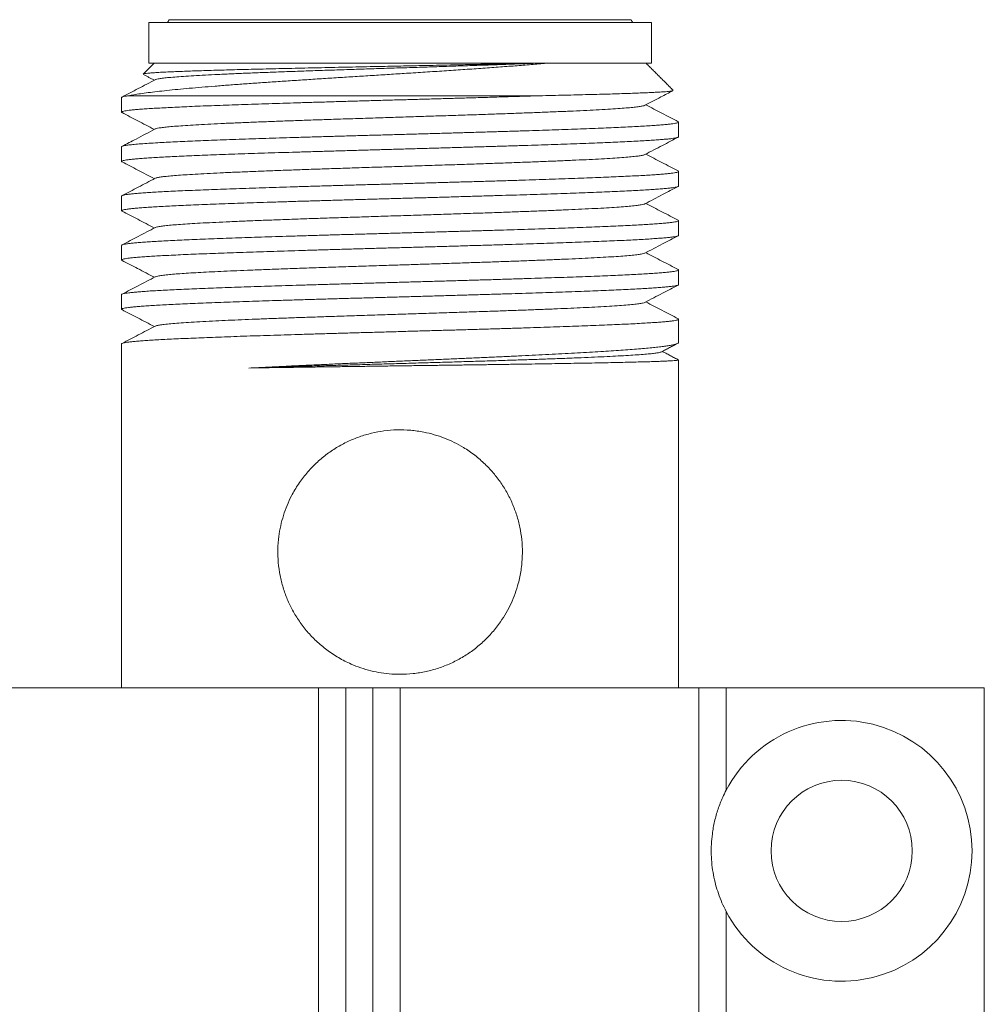
# Model space of a CAD drawing. Units: millimetres. Extents: x -218 to 537, y -235 to 203.
# Drawn here: x 154 to 190, y 167 to 203 of the extents above; entities that cross this region are included whole.
import ezdxf

# ---------------------------------------------------------------- set-up
doc = ezdxf.new("R2010")
doc.units = ezdxf.units.MM

msp = doc.modelspace()

# ---------------------------------------------------------------- linework, layer by layer
at = {"color": 7, "linetype": 'Continuous', "lineweight": 15}
for p, q in [((159.858, 203.451), (176.858, 203.451)), ((159.108, 203.351), (177.608, 203.351)), ((159.108, 201.851), (177.608, 201.851)), ((158.367, 200.651), (173.479, 200.651)), ((143.358, 178.851), (165.358, 178.851)), ((165.358, 178.851), (165.358, 159.147)), ((165.358, 178.851), (166.358, 178.851)), ((166.358, 178.851), (166.358, 128.851)), ((166.358, 178.851), (167.358, 178.851)), ((167.358, 178.851), (168.358, 178.851)), ((168.358, 178.851), (179.358, 178.851)), ((179.358, 178.851), (179.358, 128.851)), ((179.358, 178.851), (180.358, 178.851)), ((180.358, 178.851), (189.858, 178.851)), ((189.858, 178.851), (189.858, 128.851))]:
    msp.add_line(p, q, dxfattribs=at)
at = {"color": 7, "linetype": 'Continuous', "lineweight": 0}
for p, q in [((167.358, 178.851), (167.358, 128.851)), ((168.358, 178.851), (168.358, 128.851)), ((180.358, 178.851), (180.358, 175.082)), ((180.358, 170.62), (180.358, 137.082))]:
    msp.add_line(p, q, dxfattribs=at)
at = {"color": 7, "linetype": 'Continuous', "lineweight": 15}
msp.add_circle((184.608, 172.851), 2.6, dxfattribs=at)
msp.add_arc((184.608, 172.851), 4.8, 207.6972, 152.3028, dxfattribs=at)
for points in [[(159.858, 203.451), (159.8, 203.351)], [(176.916, 203.351), (176.858, 203.451)], [(159.108, 203.351), (159.108, 201.851)], [(177.608, 201.851), (177.608, 203.351)], [(159.308, 201.851), (158.906, 201.45)], [(178.407, 200.852), (177.408, 201.851)], [(158.912, 201.434), (159.315, 201.224)], [(158.108, 200.586), (158.108, 200.047)], [(178.608, 199.14), (178.608, 199.679)], [(158.108, 198.772), (158.108, 198.233)], [(178.608, 197.326), (178.608, 197.865)], [(158.108, 196.958), (158.108, 196.419)], [(178.608, 195.512), (178.608, 196.051)], [(158.108, 195.144), (158.108, 194.605)], [(178.608, 193.698), (178.608, 194.237)], [(158.108, 193.33), (158.108, 192.791)], [(178.608, 191.569), (178.608, 192.423)], [(158.108, 191.516), (158.108, 178.851)], [(177.977, 191.222), (178.571, 191.532)], [(178.608, 178.851), (178.608, 190.924)]]:
    msp.add_open_spline(points, degree=1, dxfattribs=at)
for points, knots in [([(173.809, 201.851), (173.627, 201.836), (173.261, 201.805), (172.671, 201.758), (172.054, 201.711), (171.412, 201.664), (170.748, 201.618), (170.066, 201.573), (169.372, 201.527), (168.695, 201.484), (168.04, 201.442), (167.409, 201.402), (166.779, 201.362), (166.155, 201.323), (165.534, 201.283), (164.919, 201.243), (164.313, 201.203), (163.721, 201.163), (163.148, 201.124), (162.592, 201.084), (162.056, 201.045), (161.542, 201.005), (161.054, 200.965), (160.596, 200.925), (160.168, 200.886), (159.772, 200.846), (159.409, 200.806), (159.083, 200.766), (158.796, 200.727), (158.554, 200.688), (158.428, 200.663), (158.367, 200.651)], [0, 0, 0, 0, 0.036809, 0.073729, 0.11065, 0.14746, 0.18425, 0.221147, 0.258047, 0.294842, 0.327484, 0.360233, 0.393022, 0.425777, 0.458424, 0.491656, 0.524998, 0.558378, 0.591723, 0.624959, 0.658824, 0.6928, 0.726813, 0.760789, 0.794654, 0.82926, 0.863979, 0.898737, 0.933457, 0.968063, 1, 1, 1, 1]), ([(158.909, 201.447), (158.909, 201.449), (158.91, 201.455), (158.962, 201.466), (159.065, 201.479), (159.218, 201.493), (159.417, 201.507), (159.664, 201.52), (159.935, 201.533), (160.215, 201.545), (160.494, 201.555), (160.8, 201.566), (161.133, 201.577), (161.493, 201.588), (161.87, 201.599), (162.263, 201.609), (162.67, 201.62), (163.098, 201.631), (163.547, 201.641), (164.015, 201.652), (164.492, 201.663), (164.974, 201.674), (165.461, 201.684), (165.961, 201.695), (166.473, 201.706), (166.995, 201.717), (167.6, 201.73), (168.287, 201.744), (168.972, 201.758), (169.572, 201.77), (170.089, 201.781), (170.651, 201.793), (171.255, 201.807), (171.899, 201.821), (172.525, 201.836), (172.944, 201.846), (173.155, 201.851), (173.17, 201.851)], [0, 0, 0, 0, 0.012614, 0.047348, 0.082082, 0.116108, 0.150133, 0.184877, 0.21962, 0.246042, 0.272485, 0.298907, 0.326109, 0.353334, 0.380535, 0.40676, 0.433006, 0.459231, 0.486229, 0.51325, 0.540249, 0.566286, 0.592343, 0.618379, 0.645184, 0.672011, 0.698815, 0.737599, 0.776382, 0.802996, 0.829633, 0.856247, 0.891095, 0.925942, 0.961619, 0.997296, 1, 1, 1, 1]), ([(173.478, 201.851), (173.28, 201.844), (172.884, 201.829), (172.253, 201.806), (171.601, 201.783), (170.927, 201.761), (170.239, 201.738), (169.527, 201.715), (168.796, 201.691), (168.051, 201.667), (167.308, 201.644), (166.572, 201.62), (165.849, 201.596), (165.156, 201.573), (164.497, 201.55), (163.874, 201.527), (163.278, 201.505), (162.713, 201.482), (162.171, 201.46), (161.659, 201.436), (161.182, 201.412), (160.754, 201.389), (160.378, 201.365), (160.056, 201.341), (159.796, 201.318), (159.594, 201.295), (159.452, 201.272), (159.372, 201.255), (159.359, 201.244), (159.355, 201.242)], [0, 0, 0, 0, 0.037254, 0.074508, 0.111767, 0.149027, 0.186286, 0.22354, 0.262575, 0.301615, 0.340657, 0.379696, 0.418731, 0.457767, 0.494578, 0.531391, 0.5682, 0.605005, 0.641811, 0.680852, 0.719894, 0.758932, 0.797966, 0.837004, 0.876045, 0.912857, 0.949665, 0.98647, 1, 1, 1, 1]), ([(159.349, 201.242), (159.14, 201.132), (158.733, 200.92), (158.326, 200.708), (158.128, 200.605)], [0, 0, 0, 0, 0.514197, 1, 1, 1, 1]), ([(173.479, 200.651), (173.639, 200.655), (173.96, 200.662), (174.419, 200.673), (174.865, 200.683), (175.293, 200.694), (175.703, 200.705), (176.084, 200.715), (176.437, 200.726), (176.761, 200.737), (177.061, 200.748), (177.336, 200.758), (177.583, 200.769), (177.797, 200.78), (177.978, 200.791), (178.127, 200.801), (178.247, 200.812), (178.336, 200.823), (178.391, 200.834), (178.415, 200.843), (178.408, 200.849), (178.405, 200.85)], [0, 0, 0, 0, 0.0533, 0.106642, 0.159942, 0.214792, 0.269686, 0.324535, 0.377839, 0.431185, 0.484489, 0.539366, 0.594288, 0.649164, 0.702063, 0.755003, 0.807902, 0.862359, 0.916862, 0.971319, 1, 1, 1, 1]), ([(177.367, 200.299), (177.563, 200.402), (177.908, 200.581), (178.253, 200.761), (178.401, 200.838)], [0, 0, 0, 0, 0.570336, 1, 1, 1, 1]), ([(158.367, 200.651), (158.316, 200.644), (158.215, 200.631), (158.135, 200.609), (158.1, 200.595), (158.109, 200.587), (158.11, 200.586)], [0, 0, 0, 0, 0.323437, 0.646873, 0.977432, 1, 1, 1, 1]), ([(158.125, 200.032), (158.123, 200.032), (158.106, 200.038), (158.105, 200.05), (158.125, 200.066), (158.181, 200.083), (158.268, 200.099), (158.385, 200.115), (158.534, 200.131), (158.716, 200.148), (158.931, 200.164), (159.174, 200.18), (159.444, 200.196), (159.739, 200.212), (160.063, 200.229), (160.417, 200.245), (160.8, 200.262), (161.204, 200.278), (161.626, 200.294), (162.065, 200.31), (162.528, 200.326), (163.014, 200.342), (163.522, 200.359), (164.04, 200.375), (164.568, 200.391), (165.102, 200.407), (165.651, 200.423), (166.214, 200.44), (166.789, 200.456), (167.364, 200.473), (167.937, 200.489), (168.505, 200.505), (169.079, 200.521), (169.656, 200.537), (170.234, 200.554), (170.848, 200.571), (171.495, 200.59), (172.173, 200.611), (172.839, 200.631), (173.266, 200.645), (173.479, 200.651)], [0, 0, 0, 0, 0.003325, 0.029881, 0.056459, 0.083015, 0.108821, 0.134647, 0.160453, 0.187009, 0.213587, 0.240143, 0.265949, 0.291775, 0.317582, 0.344137, 0.370715, 0.397271, 0.423077, 0.448903, 0.474709, 0.501265, 0.527843, 0.554398, 0.580205, 0.606031, 0.631837, 0.658393, 0.68497, 0.711526, 0.737332, 0.763159, 0.788965, 0.815521, 0.842098, 0.868654, 0.901163, 0.933671, 0.966836, 1, 1, 1, 1]), ([(177.364, 200.299), (177.364, 200.298), (177.357, 200.29), (177.292, 200.274), (177.167, 200.252), (176.983, 200.229), (176.748, 200.207), (176.456, 200.184), (176.106, 200.161), (175.697, 200.137), (175.238, 200.113), (174.732, 200.089), (174.182, 200.066), (173.605, 200.042), (173.006, 200.019), (172.39, 199.997), (171.749, 199.974), (171.088, 199.952), (170.398, 199.929), (169.68, 199.906), (168.939, 199.882), (168.194, 199.858), (167.45, 199.834), (166.713, 199.81), (166, 199.787), (165.317, 199.764), (164.665, 199.742), (164.036, 199.719), (163.432, 199.697), (162.847, 199.674), (162.286, 199.651), (161.756, 199.627), (161.27, 199.603), (160.832, 199.579), (160.446, 199.555), (160.12, 199.532), (159.852, 199.509), (159.641, 199.487), (159.484, 199.464), (159.386, 199.444), (159.364, 199.432), (159.355, 199.428)], [0, 0, 0, 0, 0.002626, 0.028385, 0.054141, 0.079895, 0.105651, 0.13141, 0.158729, 0.186045, 0.21336, 0.240676, 0.267996, 0.295314, 0.32107, 0.346824, 0.372581, 0.39834, 0.424099, 0.451414, 0.478728, 0.506046, 0.533366, 0.560684, 0.587998, 0.613753, 0.639511, 0.66527, 0.691028, 0.716783, 0.744097, 0.771416, 0.798735, 0.826053, 0.853367, 0.880682, 0.906441, 0.9322, 0.957957, 0.983711, 1, 1, 1, 1]), ([(178.59, 199.696), (178.392, 199.8), (177.996, 200.007), (177.599, 200.214), (177.401, 200.317)], [0, 0, 0, 0, 0.5003, 1, 1, 1, 1]), ([(158.124, 200.031), (158.316, 199.931), (158.713, 199.724), (159.11, 199.517), (159.315, 199.41)], [0, 0, 0, 0, 0.483806, 1, 1, 1, 1]), ([(178.59, 199.695), (178.596, 199.692), (178.613, 199.683), (178.606, 199.669), (178.571, 199.653), (178.501, 199.637), (178.399, 199.62), (178.265, 199.604), (178.1, 199.588), (177.908, 199.572), (177.684, 199.555), (177.428, 199.539), (177.141, 199.523), (176.827, 199.507), (176.49, 199.49), (176.132, 199.474), (175.745, 199.458), (175.332, 199.442), (174.892, 199.425), (174.435, 199.409), (173.963, 199.393), (173.478, 199.377), (172.973, 199.361), (172.449, 199.344), (171.906, 199.328), (171.356, 199.311), (170.803, 199.295), (170.247, 199.28), (169.68, 199.263), (169.104, 199.247), (168.519, 199.23), (167.94, 199.214), (167.367, 199.198), (166.803, 199.182), (166.238, 199.166), (165.675, 199.15), (165.115, 199.133), (164.57, 199.117), (164.043, 199.1), (163.534, 199.084), (163.035, 199.068), (162.548, 199.052), (162.076, 199.036), (161.628, 199.019), (161.206, 199.003), (160.81, 198.987), (160.433, 198.971), (160.078, 198.955), (159.746, 198.938), (159.418, 198.921), (159.103, 198.901), (158.811, 198.88), (158.566, 198.86), (158.372, 198.839), (158.229, 198.819), (158.142, 198.798), (158.103, 198.782), (158.111, 198.774), (158.113, 198.772)], [0, 0, 0, 0, 0.010431, 0.027795, 0.045145, 0.062999, 0.080868, 0.098722, 0.116072, 0.133435, 0.150786, 0.16864, 0.186509, 0.204363, 0.221713, 0.239076, 0.256426, 0.274281, 0.292149, 0.310003, 0.327353, 0.344717, 0.362067, 0.379921, 0.39779, 0.415644, 0.432994, 0.450357, 0.467707, 0.485561, 0.50343, 0.521284, 0.538634, 0.555998, 0.573348, 0.591202, 0.609071, 0.626925, 0.644275, 0.661639, 0.678989, 0.696843, 0.714712, 0.732566, 0.749916, 0.76728, 0.78463, 0.802484, 0.820353, 0.838207, 0.860396, 0.882585, 0.905236, 0.927887, 0.950077, 0.972266, 0.994917, 1, 1, 1, 1]), ([(159.349, 199.428), (159.113, 199.305), (158.707, 199.092), (158.3, 198.88), (158.128, 198.791)], [0, 0, 0, 0, 0.578662, 1, 1, 1, 1]), ([(158.125, 198.218), (158.118, 198.222), (158.101, 198.232), (158.116, 198.248), (158.16, 198.263), (158.236, 198.28), (158.346, 198.296), (158.489, 198.313), (158.662, 198.329), (158.864, 198.345), (159.094, 198.361), (159.354, 198.377), (159.646, 198.393), (159.969, 198.41), (160.315, 198.426), (160.684, 198.443), (161.073, 198.459), (161.488, 198.475), (161.929, 198.491), (162.395, 198.507), (162.876, 198.524), (163.37, 198.54), (163.874, 198.556), (164.397, 198.572), (164.938, 198.588), (165.495, 198.605), (166.056, 198.621), (166.618, 198.637), (167.181, 198.653), (167.753, 198.67), (168.332, 198.686), (168.917, 198.702), (169.495, 198.718), (170.063, 198.735), (170.621, 198.751), (171.177, 198.767), (171.73, 198.783), (172.277, 198.8), (172.806, 198.816), (173.316, 198.832), (173.805, 198.848), (174.283, 198.864), (174.747, 198.881), (175.194, 198.897), (175.615, 198.914), (176.009, 198.93), (176.375, 198.946), (176.721, 198.962), (177.043, 198.978), (177.34, 198.995), (177.605, 199.011), (177.838, 199.027), (178.04, 199.043), (178.215, 199.059), (178.359, 199.075), (178.472, 199.092), (178.551, 199.109), (178.599, 199.125), (178.605, 199.135), (178.607, 199.14)], [0, 0, 0, 0, 0.015311, 0.032657, 0.050016, 0.067361, 0.085211, 0.103075, 0.120925, 0.13827, 0.155629, 0.172975, 0.190825, 0.208689, 0.226538, 0.243884, 0.261243, 0.278589, 0.296439, 0.314303, 0.332153, 0.349498, 0.366858, 0.384203, 0.402053, 0.419917, 0.437767, 0.455113, 0.472472, 0.489818, 0.507667, 0.525531, 0.543381, 0.560727, 0.578086, 0.595432, 0.613281, 0.631145, 0.648995, 0.666341, 0.6837, 0.701046, 0.718895, 0.736759, 0.754609, 0.771955, 0.789314, 0.806659, 0.824509, 0.842373, 0.860222, 0.877568, 0.894927, 0.912273, 0.930123, 0.947987, 0.965836, 0.983182, 1, 1, 1, 1]), ([(177.367, 198.485), (177.583, 198.598), (177.992, 198.811), (178.401, 199.024), (178.593, 199.125)], [0, 0, 0, 0, 0.529119, 1, 1, 1, 1]), ([(177.364, 198.485), (177.349, 198.479), (177.318, 198.465), (177.205, 198.444), (177.037, 198.421), (176.81, 198.398), (176.525, 198.375), (176.179, 198.351), (175.78, 198.328), (175.33, 198.304), (174.832, 198.28), (174.301, 198.257), (173.743, 198.234), (173.164, 198.211), (172.555, 198.189), (171.92, 198.166), (171.251, 198.143), (170.55, 198.12), (169.821, 198.096), (169.081, 198.072), (168.337, 198.049), (167.593, 198.025), (166.868, 198.001), (166.166, 197.979), (165.492, 197.956), (164.835, 197.934), (164.2, 197.911), (163.577, 197.888), (162.972, 197.865), (162.393, 197.841), (161.854, 197.817), (161.36, 197.794), (160.912, 197.77), (160.523, 197.746), (160.192, 197.723), (159.917, 197.701), (159.692, 197.679), (159.52, 197.656), (159.399, 197.634), (159.366, 197.62), (159.35, 197.612)], [0, 0, 0, 0, 0.021678, 0.047399, 0.073118, 0.098838, 0.126119, 0.1534, 0.180679, 0.207956, 0.235234, 0.262515, 0.288239, 0.313959, 0.339678, 0.365398, 0.391122, 0.418403, 0.445681, 0.472958, 0.500237, 0.527518, 0.554799, 0.580519, 0.606238, 0.631959, 0.657683, 0.683405, 0.710683, 0.73796, 0.76524, 0.792521, 0.819802, 0.847079, 0.872798, 0.89852, 0.924244, 0.949966, 0.975685, 1, 1, 1, 1]), ([(178.592, 197.881), (178.393, 197.985), (177.996, 198.192), (177.599, 198.4), (177.401, 198.503)], [0, 0, 0, 0, 0.501096, 1, 1, 1, 1]), ([(158.125, 198.217), (158.317, 198.117), (158.713, 197.91), (159.11, 197.703), (159.315, 197.596)], [0, 0, 0, 0, 0.48367, 1, 1, 1, 1]), ([(178.592, 197.881), (178.593, 197.88), (178.61, 197.874), (178.611, 197.863), (178.593, 197.847), (178.541, 197.831), (178.456, 197.815), (178.338, 197.798), (178.188, 197.782), (178.009, 197.766), (177.802, 197.75), (177.564, 197.733), (177.294, 197.717), (176.992, 197.701), (176.666, 197.685), (176.316, 197.669), (175.945, 197.652), (175.547, 197.636), (175.123, 197.62), (174.672, 197.603), (174.206, 197.587), (173.725, 197.571), (173.233, 197.555), (172.72, 197.539), (172.189, 197.522), (171.64, 197.506), (171.086, 197.49), (170.529, 197.474), (169.97, 197.458), (169.401, 197.441), (168.823, 197.425), (168.238, 197.408), (167.659, 197.392), (167.087, 197.376), (166.525, 197.36), (165.964, 197.344), (165.404, 197.328), (164.849, 197.311), (164.31, 197.295), (163.789, 197.278), (163.288, 197.262), (162.797, 197.246), (162.319, 197.23), (161.856, 197.214), (161.418, 197.197), (161.007, 197.181), (160.622, 197.165), (160.257, 197.149), (159.915, 197.133), (159.597, 197.116), (159.309, 197.1), (159.054, 197.084), (158.829, 197.068), (158.632, 197.051), (158.463, 197.035), (158.326, 197.019), (158.221, 197.003), (158.151, 196.986), (158.113, 196.972), (158.112, 196.962), (158.111, 196.958)], [0, 0, 0, 0, 0.001717, 0.019066, 0.036429, 0.053778, 0.071631, 0.089499, 0.107352, 0.124701, 0.142063, 0.159413, 0.177266, 0.195133, 0.212986, 0.230335, 0.247698, 0.265047, 0.2829, 0.300768, 0.318621, 0.33597, 0.353332, 0.370681, 0.388534, 0.406402, 0.424255, 0.441604, 0.458966, 0.476316, 0.494168, 0.512036, 0.529889, 0.547238, 0.564601, 0.58195, 0.599803, 0.61767, 0.635523, 0.652872, 0.670235, 0.687584, 0.705437, 0.723305, 0.741158, 0.758507, 0.77587, 0.793219, 0.811072, 0.828939, 0.846793, 0.864142, 0.881504, 0.898853, 0.916706, 0.934574, 0.952427, 0.969776, 0.987139, 1, 1, 1, 1]), ([(159.347, 197.612), (159.138, 197.503), (158.73, 197.29), (158.322, 197.078), (158.123, 196.974)], [0, 0, 0, 0, 0.512859, 1, 1, 1, 1]), ([(158.127, 196.404), (158.121, 196.407), (158.103, 196.415), (158.109, 196.428), (158.143, 196.445), (158.212, 196.461), (158.312, 196.477), (158.443, 196.494), (158.604, 196.51), (158.796, 196.526), (159.021, 196.542), (159.278, 196.558), (159.562, 196.575), (159.871, 196.591), (160.203, 196.607), (160.563, 196.623), (160.952, 196.64), (161.369, 196.656), (161.804, 196.672), (162.256, 196.688), (162.722, 196.705), (163.21, 196.721), (163.719, 196.737), (164.248, 196.754), (164.786, 196.77), (165.329, 196.786), (165.877, 196.802), (166.437, 196.818), (167.009, 196.835), (167.591, 196.851), (168.17, 196.867), (168.744, 196.883), (169.312, 196.899), (169.881, 196.915), (170.452, 196.932), (171.021, 196.949), (171.576, 196.965), (172.116, 196.981), (172.639, 196.997), (173.154, 197.013), (173.658, 197.029), (174.15, 197.046), (174.619, 197.062), (175.064, 197.078), (175.483, 197.094), (175.885, 197.11), (176.266, 197.127), (176.626, 197.143), (176.955, 197.16), (177.255, 197.176), (177.524, 197.192), (177.767, 197.208), (177.982, 197.224), (178.169, 197.241), (178.322, 197.257), (178.442, 197.273), (178.53, 197.289), (178.586, 197.306), (178.61, 197.318), (178.606, 197.325), (178.605, 197.326)], [0, 0, 0, 0, 0.009565, 0.02691, 0.044759, 0.062622, 0.080471, 0.097817, 0.115175, 0.13252, 0.150369, 0.168233, 0.186082, 0.203427, 0.220786, 0.238131, 0.25598, 0.273843, 0.291692, 0.309037, 0.326396, 0.343741, 0.36159, 0.379454, 0.397303, 0.414648, 0.432006, 0.449351, 0.4672, 0.485064, 0.502913, 0.520258, 0.537616, 0.554961, 0.57281, 0.590674, 0.608522, 0.625868, 0.643226, 0.660571, 0.67842, 0.696284, 0.714133, 0.731478, 0.748836, 0.766182, 0.784031, 0.801894, 0.819743, 0.837088, 0.854447, 0.871792, 0.889641, 0.907505, 0.925354, 0.942699, 0.960057, 0.977402, 0.995251, 1, 1, 1, 1]), ([(177.367, 196.671), (177.583, 196.784), (177.991, 196.997), (178.399, 197.209), (178.59, 197.309)], [0, 0, 0, 0, 0.530343, 1, 1, 1, 1]), ([(177.36, 196.671), (177.353, 196.667), (177.333, 196.655), (177.24, 196.636), (177.084, 196.613), (176.865, 196.59), (176.585, 196.566), (176.249, 196.542), (175.86, 196.518), (175.42, 196.494), (174.941, 196.471), (174.429, 196.448), (173.891, 196.426), (173.32, 196.403), (172.718, 196.381), (172.078, 196.358), (171.4, 196.334), (170.689, 196.311), (169.962, 196.287), (169.224, 196.263), (168.48, 196.239), (167.749, 196.216), (167.037, 196.193), (166.347, 196.17), (165.669, 196.148), (165.007, 196.126), (164.352, 196.103), (163.711, 196.079), (163.088, 196.056), (162.501, 196.032), (161.954, 196.008), (161.451, 195.984), (161.003, 195.961), (160.61, 195.938), (160.273, 195.915), (159.984, 195.893), (159.747, 195.871), (159.555, 195.848), (159.423, 195.824), (159.356, 195.808), (159.35, 195.8), (159.35, 195.8)], [0, 0, 0, 0, 0.014822, 0.04058, 0.066336, 0.093652, 0.120971, 0.148292, 0.17561, 0.202926, 0.230243, 0.256002, 0.281762, 0.30752, 0.333275, 0.359032, 0.386352, 0.413672, 0.44099, 0.468305, 0.495622, 0.522943, 0.548703, 0.57446, 0.600215, 0.625972, 0.651732, 0.679052, 0.706369, 0.733685, 0.761003, 0.788323, 0.815643, 0.841399, 0.867154, 0.892912, 0.918673, 0.944432, 0.971749, 0.999064, 1, 1, 1, 1]), ([(178.591, 196.068), (178.392, 196.172), (177.996, 196.379), (177.599, 196.585), (177.401, 196.689)], [0, 0, 0, 0, 0.5001885, 1, 1, 1, 1]), ([(158.126, 196.402), (158.318, 196.302), (158.714, 196.095), (159.11, 195.889), (159.315, 195.782)], [0, 0, 0, 0, 0.483056, 1, 1, 1, 1]), ([(178.59, 196.067), (178.594, 196.065), (178.612, 196.057), (178.609, 196.044), (178.58, 196.028), (178.517, 196.012), (178.424, 195.996), (178.299, 195.98), (178.141, 195.964), (177.949, 195.947), (177.729, 195.93), (177.481, 195.914), (177.207, 195.898), (176.903, 195.882), (176.57, 195.866), (176.206, 195.85), (175.82, 195.833), (175.415, 195.817), (174.992, 195.801), (174.544, 195.785), (174.072, 195.769), (173.577, 195.752), (173.07, 195.736), (172.553, 195.72), (172.028, 195.703), (171.486, 195.687), (170.93, 195.671), (170.359, 195.655), (169.788, 195.638), (169.217, 195.622), (168.65, 195.606), (168.076, 195.59), (167.497, 195.573), (166.916, 195.557), (166.344, 195.541), (165.785, 195.525), (165.239, 195.509), (164.697, 195.492), (164.162, 195.476), (163.635, 195.46), (163.128, 195.443), (162.643, 195.427), (162.18, 195.411), (161.731, 195.395), (161.3, 195.379), (160.887, 195.362), (160.502, 195.346), (160.146, 195.33), (159.818, 195.314), (159.513, 195.298), (159.234, 195.281), (158.982, 195.265), (158.762, 195.248), (158.575, 195.232), (158.42, 195.216), (158.294, 195.2), (158.198, 195.184), (158.136, 195.167), (158.108, 195.154), (158.111, 195.147), (158.112, 195.144)], [0, 0, 0, 0, 0.006376, 0.024246, 0.042101, 0.059452, 0.076816, 0.094167, 0.112023, 0.129892, 0.147747, 0.165098, 0.182463, 0.199814, 0.217669, 0.235539, 0.253394, 0.270745, 0.28811, 0.305461, 0.323316, 0.341186, 0.359041, 0.376392, 0.393757, 0.411108, 0.428963, 0.446833, 0.464688, 0.482039, 0.499404, 0.516755, 0.53461, 0.55248, 0.570335, 0.587686, 0.60505, 0.622401, 0.640257, 0.658126, 0.675981, 0.693332, 0.710697, 0.728048, 0.745903, 0.763773, 0.781628, 0.798979, 0.816343, 0.833694, 0.851549, 0.869419, 0.887274, 0.904625, 0.92199, 0.939341, 0.957196, 0.975066, 0.992921, 1, 1, 1, 1]), ([(159.349, 195.8), (159.14, 195.69), (158.732, 195.478), (158.325, 195.265), (158.126, 195.162)], [0, 0, 0, 0, 0.513454, 1, 1, 1, 1]), ([(158.124, 194.591), (158.121, 194.592), (158.104, 194.598), (158.106, 194.61), (158.129, 194.626), (158.188, 194.642), (158.277, 194.658), (158.398, 194.675), (158.552, 194.691), (158.739, 194.707), (158.955, 194.724), (159.199, 194.74), (159.469, 194.756), (159.769, 194.772), (160.099, 194.788), (160.459, 194.805), (160.841, 194.821), (161.243, 194.837), (161.663, 194.853), (162.108, 194.869), (162.578, 194.886), (163.07, 194.902), (163.575, 194.919), (164.09, 194.935), (164.614, 194.951), (165.154, 194.967), (165.709, 194.983), (166.278, 195), (166.849, 195.016), (167.419, 195.032), (167.986, 195.048), (168.56, 195.064), (169.139, 195.08), (169.721, 195.097), (170.293, 195.113), (170.853, 195.13), (171.401, 195.146), (171.944, 195.162), (172.481, 195.178), (173.01, 195.194), (173.519, 195.211), (174.006, 195.227), (174.472, 195.243), (174.923, 195.259), (175.358, 195.276), (175.774, 195.292), (176.162, 195.308), (176.522, 195.324), (176.853, 195.34), (177.162, 195.357), (177.445, 195.373), (177.701, 195.39), (177.925, 195.406), (178.117, 195.422), (178.276, 195.438), (178.407, 195.454), (178.507, 195.47), (178.573, 195.487), (178.606, 195.501), (178.605, 195.509), (178.604, 195.512)], [0, 0, 0, 0, 0.003139, 0.021023, 0.038892, 0.056257, 0.073636, 0.091, 0.10887, 0.126754, 0.144623, 0.161988, 0.179366, 0.196731, 0.2146, 0.232484, 0.250353, 0.267718, 0.285096, 0.302461, 0.32033, 0.338214, 0.356083, 0.373448, 0.390827, 0.408192, 0.426061, 0.443945, 0.461814, 0.479179, 0.496557, 0.513922, 0.531792, 0.549676, 0.567545, 0.58491, 0.602288, 0.619653, 0.637522, 0.655406, 0.673276, 0.690641, 0.708019, 0.725384, 0.743253, 0.761137, 0.779006, 0.796371, 0.81375, 0.831115, 0.848984, 0.866868, 0.884737, 0.902102, 0.91948, 0.936845, 0.954714, 0.972598, 0.990467, 1, 1, 1, 1]), ([(177.367, 194.857), (177.583, 194.97), (177.991, 195.183), (178.399, 195.395), (178.59, 195.495)], [0, 0, 0, 0, 0.530475, 1, 1, 1, 1]), ([(177.361, 194.857), (177.358, 194.855), (177.347, 194.845), (177.269, 194.827), (177.124, 194.804), (176.912, 194.78), (176.643, 194.756), (176.318, 194.732), (175.939, 194.709), (175.517, 194.685), (175.057, 194.662), (174.565, 194.64), (174.036, 194.618), (173.474, 194.595), (172.89, 194.573), (172.292, 194.551), (171.683, 194.53), (171.056, 194.509), (170.414, 194.488), (169.761, 194.466), (169.101, 194.445), (168.437, 194.424), (167.74, 194.402), (167.016, 194.378), (166.269, 194.354), (165.538, 194.33), (164.826, 194.305), (164.14, 194.281), (163.483, 194.257), (162.886, 194.233), (162.349, 194.211), (161.87, 194.19), (161.425, 194.169), (161.017, 194.147), (160.649, 194.126), (160.324, 194.105), (160.042, 194.084), (159.794, 194.061), (159.587, 194.038), (159.439, 194.014), (159.362, 193.996), (159.354, 193.987), (159.353, 193.986)], [0, 0, 0, 0, 0.008131, 0.033887, 0.061201, 0.088513, 0.115829, 0.143147, 0.170463, 0.197776, 0.223529, 0.249285, 0.275042, 0.300798, 0.326551, 0.350939, 0.375329, 0.399722, 0.424113, 0.448502, 0.472889, 0.497278, 0.52167, 0.549545, 0.577416, 0.605285, 0.633158, 0.661032, 0.688906, 0.716776, 0.741164, 0.765554, 0.789947, 0.814338, 0.838727, 0.863114, 0.887503, 0.911895, 0.93977, 0.967641, 0.99551, 1, 1, 1, 1]), ([(178.591, 194.254), (178.392, 194.358), (177.996, 194.565), (177.599, 194.772), (177.401, 194.875)], [0, 0, 0, 0, 0.500367, 1, 1, 1, 1]), ([(158.123, 194.59), (158.315, 194.49), (158.712, 194.282), (159.109, 194.075), (159.315, 193.968)], [0, 0, 0, 0, 0.48272, 1, 1, 1, 1]), ([(178.59, 194.253), (178.597, 194.249), (178.614, 194.24), (178.604, 194.226), (178.566, 194.209), (178.492, 194.193), (178.388, 194.177), (178.252, 194.161), (178.087, 194.145), (177.891, 194.128), (177.662, 194.112), (177.401, 194.095), (177.113, 194.079), (176.8, 194.063), (176.464, 194.047), (176.1, 194.031), (175.708, 194.015), (175.288, 193.998), (174.85, 193.982), (174.396, 193.966), (173.927, 193.95), (173.437, 193.934), (172.925, 193.917), (172.394, 193.901), (171.855, 193.884), (171.31, 193.868), (170.762, 193.852), (170.2, 193.836), (169.627, 193.82), (169.045, 193.803), (168.466, 193.787), (167.892, 193.771), (167.325, 193.755), (166.755, 193.739), (166.186, 193.722), (165.618, 193.706), (165.064, 193.69), (164.526, 193.673), (164.004, 193.657), (163.492, 193.641), (162.989, 193.625), (162.5, 193.609), (162.034, 193.592), (161.592, 193.576), (161.175, 193.56), (160.777, 193.544), (160.399, 193.527), (160.043, 193.511), (159.717, 193.495), (159.422, 193.479), (159.157, 193.463), (158.918, 193.446), (158.706, 193.43), (158.524, 193.413), (158.376, 193.397), (158.26, 193.381), (158.176, 193.365), (158.125, 193.349), (158.104, 193.337), (158.109, 193.331), (158.11, 193.33)], [0, 0, 0, 0, 0.011758, 0.029108, 0.046961, 0.064829, 0.082683, 0.100033, 0.117395, 0.134745, 0.152599, 0.170467, 0.18832, 0.20567, 0.223032, 0.240382, 0.258235, 0.276103, 0.293957, 0.311306, 0.328669, 0.346019, 0.363872, 0.38174, 0.399594, 0.416943, 0.434306, 0.451656, 0.469509, 0.487378, 0.505231, 0.522581, 0.539944, 0.557293, 0.575147, 0.593015, 0.610868, 0.628218, 0.645581, 0.662931, 0.680784, 0.698652, 0.716506, 0.733855, 0.751218, 0.768568, 0.786422, 0.80429, 0.822143, 0.839493, 0.856856, 0.874205, 0.892059, 0.909927, 0.92778, 0.94513, 0.962493, 0.979842, 0.997696, 1, 1, 1, 1]), ([(159.349, 193.986), (159.14, 193.876), (158.732, 193.664), (158.324, 193.451), (158.125, 193.347)], [0, 0, 0, 0, 0.5128801, 1, 1, 1, 1]), ([(158.123, 192.776), (158.116, 192.781), (158.101, 192.791), (158.119, 192.807), (158.166, 192.823), (158.246, 192.839), (158.36, 192.856), (158.505, 192.872), (158.68, 192.889), (158.883, 192.904), (159.117, 192.921), (159.383, 192.937), (159.681, 192.953), (160.004, 192.97), (160.35, 192.986), (160.717, 193.002), (161.112, 193.018), (161.533, 193.034), (161.981, 193.051), (162.445, 193.067), (162.923, 193.083), (163.413, 193.099), (163.923, 193.116), (164.453, 193.132), (165, 193.148), (165.553, 193.164), (166.109, 193.181), (166.667, 193.197), (167.236, 193.213), (167.813, 193.229), (168.398, 193.246), (168.977, 193.262), (169.549, 193.278), (170.112, 193.294), (170.674, 193.31), (171.235, 193.327), (171.792, 193.343), (172.332, 193.36), (172.855, 193.376), (173.359, 193.391), (173.852, 193.408), (174.332, 193.424), (174.798, 193.441), (175.239, 193.457), (175.653, 193.473), (176.041, 193.489), (176.41, 193.505), (176.756, 193.521), (177.078, 193.538), (177.369, 193.554), (177.628, 193.571), (177.857, 193.587), (178.059, 193.603), (178.231, 193.619), (178.373, 193.635), (178.482, 193.652), (178.557, 193.668), (178.601, 193.683), (178.605, 193.693), (178.606, 193.698)], [0, 0, 0, 0, 0.016781, 0.034141, 0.051487, 0.069337, 0.087202, 0.105052, 0.122399, 0.139758, 0.157104, 0.174955, 0.192819, 0.210669, 0.228016, 0.245375, 0.262722, 0.280572, 0.298437, 0.316287, 0.333633, 0.350993, 0.368339, 0.386189, 0.404054, 0.421904, 0.43925, 0.45661, 0.473956, 0.491806, 0.509671, 0.527521, 0.544868, 0.562227, 0.579573, 0.597424, 0.615288, 0.633138, 0.650484, 0.667844, 0.68519, 0.70304, 0.720905, 0.738755, 0.756101, 0.773461, 0.790807, 0.808657, 0.826522, 0.844372, 0.861718, 0.879078, 0.896424, 0.914274, 0.932139, 0.949989, 0.967335, 0.984695, 1, 1, 1, 1]), ([(177.367, 193.043), (177.583, 193.156), (177.992, 193.369), (178.4, 193.582), (178.592, 193.682)], [0, 0, 0, 0, 0.529552, 1, 1, 1, 1]), ([(177.366, 193.043), (177.366, 193.043), (177.358, 193.034), (177.291, 193.018), (177.152, 192.993), (176.944, 192.969), (176.676, 192.945), (176.35, 192.921), (175.967, 192.896), (175.549, 192.873), (175.105, 192.851), (174.645, 192.829), (174.15, 192.808), (173.625, 192.787), (173.071, 192.766), (172.491, 192.744), (171.889, 192.723), (171.238, 192.701), (170.539, 192.678), (169.794, 192.653), (169.039, 192.629), (168.279, 192.605), (167.52, 192.58), (166.767, 192.556), (166.056, 192.533), (165.39, 192.511), (164.77, 192.489), (164.17, 192.468), (163.592, 192.447), (163.04, 192.426), (162.518, 192.404), (162.027, 192.383), (161.548, 192.361), (161.091, 192.338), (160.664, 192.313), (160.293, 192.289), (159.98, 192.265), (159.724, 192.24), (159.531, 192.216), (159.404, 192.193), (159.367, 192.178), (159.35, 192.172)], [0, 0, 0, 0, 0.00119, 0.02907, 0.056947, 0.084822, 0.1127, 0.14058, 0.168459, 0.196335, 0.220727, 0.245122, 0.269519, 0.293916, 0.318309, 0.342701, 0.367096, 0.391492, 0.419372, 0.447249, 0.475124, 0.503001, 0.530882, 0.558761, 0.586637, 0.611029, 0.635424, 0.659821, 0.684217, 0.708611, 0.733003, 0.757397, 0.781794, 0.809674, 0.837552, 0.865427, 0.893305, 0.921184, 0.94906, 0.976933, 1, 1, 1, 1]), ([(178.591, 192.44), (178.393, 192.544), (177.996, 192.751), (177.599, 192.958), (177.401, 193.061)], [0, 0, 0, 0, 0.500561, 1, 1, 1, 1]), ([(158.123, 192.776), (158.316, 192.675), (158.713, 192.468), (159.11, 192.261), (159.315, 192.154)], [0, 0, 0, 0, 0.4843006, 1, 1, 1, 1]), ([(178.591, 192.439), (178.598, 192.435), (178.614, 192.425), (178.602, 192.41), (178.562, 192.394), (178.487, 192.378), (178.38, 192.362), (178.241, 192.346), (178.072, 192.329), (177.874, 192.313), (177.646, 192.297), (177.385, 192.281), (177.093, 192.264), (176.776, 192.248), (176.435, 192.232), (176.072, 192.216), (175.682, 192.199), (175.265, 192.183), (174.821, 192.167), (174.361, 192.15), (173.886, 192.134), (173.399, 192.118), (172.892, 192.102), (172.365, 192.086), (171.82, 192.069), (171.269, 192.053), (170.714, 192.037), (170.158, 192.021), (169.59, 192.005), (169.013, 191.988), (168.428, 191.972), (167.849, 191.955), (167.276, 191.939), (166.713, 191.923), (166.149, 191.907), (165.587, 191.891), (165.028, 191.874), (164.486, 191.858), (163.96, 191.842), (163.454, 191.826), (162.957, 191.81), (162.474, 191.794), (162.004, 191.777), (161.56, 191.761), (161.141, 191.744), (160.748, 191.728), (160.375, 191.712), (160.024, 191.696), (159.697, 191.68), (159.401, 191.663), (159.135, 191.647), (158.901, 191.631), (158.694, 191.615), (158.515, 191.599), (158.367, 191.582), (158.252, 191.566), (158.17, 191.55), (158.123, 191.534), (158.103, 191.522), (158.109, 191.517), (158.109, 191.516)], [0, 0, 0, 0, 0.013242, 0.030605, 0.047954, 0.065807, 0.083675, 0.101529, 0.118878, 0.136241, 0.15359, 0.171444, 0.189312, 0.207165, 0.224514, 0.241877, 0.259227, 0.27708, 0.294948, 0.312801, 0.33015, 0.347513, 0.364863, 0.382716, 0.400584, 0.418437, 0.435786, 0.453149, 0.470498, 0.488352, 0.50622, 0.524073, 0.541422, 0.558785, 0.576134, 0.593988, 0.611856, 0.629709, 0.647058, 0.664421, 0.681771, 0.699624, 0.717492, 0.735345, 0.752695, 0.770058, 0.787407, 0.80526, 0.823128, 0.840982, 0.858331, 0.875694, 0.893043, 0.910897, 0.928765, 0.946618, 0.963967, 0.98133, 0.99868, 1, 1, 1, 1]), ([(159.349, 192.172), (159.14, 192.063), (158.732, 191.849), (158.323, 191.637), (158.124, 191.533)], [0, 0, 0, 0, 0.512486, 1, 1, 1, 1]), ([(162.79, 190.627), (162.951, 190.635), (163.272, 190.652), (163.775, 190.676), (164.295, 190.701), (164.834, 190.725), (165.389, 190.75), (165.949, 190.775), (166.511, 190.8), (167.073, 190.824), (167.644, 190.849), (168.224, 190.874), (168.809, 190.899), (169.387, 190.924), (169.957, 190.948), (170.516, 190.973), (171.074, 190.997), (171.629, 191.022), (172.178, 191.047), (172.71, 191.072), (173.223, 191.097), (173.716, 191.121), (174.197, 191.145), (174.664, 191.17), (175.115, 191.195), (175.54, 191.22), (175.939, 191.245), (176.31, 191.269), (176.66, 191.294), (176.987, 191.319), (177.289, 191.344), (177.56, 191.369), (177.799, 191.393), (178.006, 191.417), (178.186, 191.442), (178.336, 191.467), (178.455, 191.492), (178.541, 191.517), (178.591, 191.541), (178.612, 191.559), (178.607, 191.568), (178.606, 191.569)], [0, 0, 0, 0, 0.025854, 0.051728, 0.077583, 0.104188, 0.130815, 0.15742, 0.183274, 0.209149, 0.235003, 0.261608, 0.288235, 0.31484, 0.340695, 0.366569, 0.392423, 0.419028, 0.445655, 0.472261, 0.498115, 0.523989, 0.549844, 0.576449, 0.603076, 0.629681, 0.655536, 0.68141, 0.707264, 0.73387, 0.760497, 0.787102, 0.812956, 0.838831, 0.864685, 0.89129, 0.917917, 0.944523, 0.970377, 0.996251, 1, 1, 1, 1]), ([(177.971, 191.222), (177.967, 191.219), (177.954, 191.209), (177.877, 191.192), (177.74, 191.171), (177.548, 191.149), (177.306, 191.128), (177.016, 191.107), (176.679, 191.086), (176.296, 191.065), (175.871, 191.044), (175.404, 191.023), (174.899, 191.002), (174.358, 190.981), (173.784, 190.96), (173.18, 190.939), (172.551, 190.918), (171.898, 190.898), (171.225, 190.877), (170.535, 190.856), (169.833, 190.836), (169.122, 190.815), (168.405, 190.794), (167.686, 190.774), (166.969, 190.753), (166.258, 190.733), (165.555, 190.712), (164.865, 190.692), (164.191, 190.672), (163.624, 190.654), (163.158, 190.639), (162.913, 190.631), (162.79, 190.627)], [0, 0, 0, 0, 0.013579, 0.048452, 0.083336, 0.11823, 0.153131, 0.188035, 0.222941, 0.257857, 0.292788, 0.327734, 0.362693, 0.39766, 0.432634, 0.467611, 0.50259, 0.537577, 0.572578, 0.607595, 0.642623, 0.67766, 0.712704, 0.747752, 0.782802, 0.817858, 0.852925, 0.888007, 0.923103, 0.958208, 0.979103, 1, 1, 1, 1]), ([(178.605, 190.926), (178.582, 190.938), (178.509, 190.976), (178.385, 191.04), (178.24, 191.117), (178.113, 191.184), (178.041, 191.221), (178.009, 191.238)], [0, 0, 0, 0, 0.10477, 0.335907, 0.566763, 0.806443, 1, 1, 1, 1]), ([(178.605, 190.924), (178.604, 190.923), (178.604, 190.918), (178.567, 190.911), (178.497, 190.904), (178.392, 190.896), (178.257, 190.888), (178.091, 190.88), (177.897, 190.872), (177.672, 190.865), (177.415, 190.857), (177.126, 190.849), (176.811, 190.841), (176.473, 190.833), (176.113, 190.826), (175.726, 190.818), (175.311, 190.81), (174.87, 190.802), (174.412, 190.794), (173.94, 190.787), (173.455, 190.779), (172.949, 190.771), (172.424, 190.763), (171.881, 190.755), (171.331, 190.748), (170.777, 190.74), (170.221, 190.732), (169.654, 190.725), (169.078, 190.717), (168.494, 190.709), (167.914, 190.701), (167.342, 190.693), (166.778, 190.685), (166.214, 190.678), (165.651, 190.67), (165.091, 190.662), (164.571, 190.654), (164.09, 190.647), (163.646, 190.641), (163.211, 190.634), (162.93, 190.629), (162.79, 190.627)], [0, 0, 0, 0, 0.017945, 0.043778, 0.070361, 0.096965, 0.123549, 0.149381, 0.175234, 0.201067, 0.22765, 0.254255, 0.280838, 0.306671, 0.332523, 0.358356, 0.384939, 0.411544, 0.438127, 0.46396, 0.489812, 0.515645, 0.542228, 0.568833, 0.595416, 0.621249, 0.647102, 0.672934, 0.699518, 0.726122, 0.752706, 0.778538, 0.804391, 0.830224, 0.856807, 0.883412, 0.909995, 0.932391, 0.954787, 0.977394, 1, 1, 1, 1]), ([(168.358, 179.351), (168.518, 179.357), (168.84, 179.367), (169.315, 179.447), (169.777, 179.572), (170.22, 179.746), (170.641, 179.964), (171.041, 180.228), (171.414, 180.537), (171.757, 180.89), (172.039, 181.251), (172.266, 181.609), (172.446, 181.957), (172.596, 182.321), (172.724, 182.731), (172.818, 183.189), (172.864, 183.691), (172.855, 184.182), (172.794, 184.653), (172.689, 185.101), (172.539, 185.537), (172.344, 185.956), (172.107, 186.353), (171.824, 186.735), (171.491, 187.094), (171.11, 187.423), (170.726, 187.687), (170.35, 187.893), (169.991, 188.05), (169.618, 188.177), (169.204, 188.279), (168.747, 188.343), (168.253, 188.359), (167.77, 188.322), (167.304, 188.234), (166.859, 188.102), (166.427, 187.925), (166.014, 187.702), (165.625, 187.436), (165.257, 187.125), (164.917, 186.766), (164.612, 186.362), (164.373, 185.959), (164.193, 185.569), (164.06, 185.2), (163.958, 184.82), (163.884, 184.402), (163.851, 183.948), (163.867, 183.463), (163.932, 182.991), (164.046, 182.54), (164.199, 182.113), (164.398, 181.697), (164.643, 181.297), (164.934, 180.919), (165.27, 180.565), (165.655, 180.242), (166.086, 179.956), (166.508, 179.741), (166.91, 179.585), (167.281, 179.477), (167.662, 179.401), (168.022, 179.358), (168.255, 179.353), (168.358, 179.351)], [0, 0, 0, 0, 0.016801, 0.03366, 0.050465, 0.067227, 0.084041, 0.100809, 0.118387, 0.136016, 0.153595, 0.167477, 0.181413, 0.195345, 0.209219, 0.226791, 0.244427, 0.261994, 0.278102, 0.294262, 0.310376, 0.326844, 0.343358, 0.359831, 0.377805, 0.395831, 0.413802, 0.427625, 0.441504, 0.455379, 0.469196, 0.486397, 0.50366, 0.520861, 0.537134, 0.553459, 0.569738, 0.586526, 0.603362, 0.620155, 0.638229, 0.656358, 0.674429, 0.688225, 0.702079, 0.715928, 0.729717, 0.746619, 0.763581, 0.780483, 0.796488, 0.812541, 0.828552, 0.845561, 0.862618, 0.87963, 0.89801, 0.916449, 0.934823, 0.948385, 0.962004, 0.975619, 0.989177, 1, 1, 1, 1]), ([(180.358, 170.62), (180.305, 170.727), (180.199, 170.941), (180.07, 171.275), (179.965, 171.616), (179.885, 171.97), (179.831, 172.338), (179.806, 172.718), (179.81, 173.098), (179.847, 173.507), (179.925, 173.94), (180.054, 174.391), (180.202, 174.772), (180.315, 174.998), (180.358, 175.082)], [0, 0, 0, 0, 0.076828, 0.153936, 0.231129, 0.308072, 0.389555, 0.471366, 0.553152, 0.634599, 0.735905, 0.837469, 0.938736, 1, 1, 1, 1])]:
    msp.add_open_spline(points, degree=3, knots=knots, dxfattribs=at)

doc.saveas('drawing.dxf')
